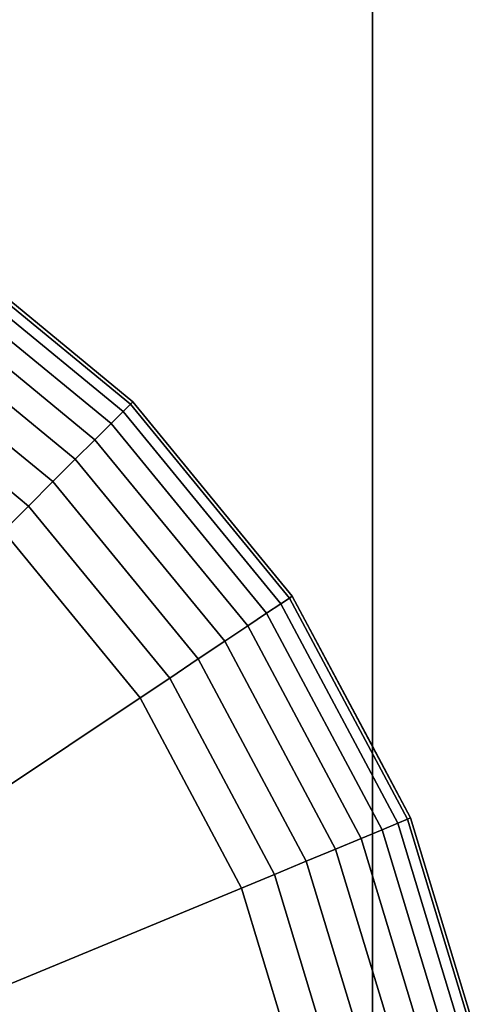
# Model space of a CAD drawing. Extents: x -0.04 to 0.04, y -0.75 to 0.
# Drawn here: x 0.004 to 0.007, y -0.24 to -0.235 of the extents above; entities that cross this region are included whole.
import ezdxf

# ---------------------------------------------------------------- set-up
doc = ezdxf.new("R2010")
doc.units = 0
for name, color, linetype in [('L4_ROHRE_FARBE14', 7, 'CONTINUOUS'), ('L6_ROHRE_FARBE2', 7, 'CONTINUOUS'), ('L8_E_ZUSATZ_FARBE_2', 7, 'CONTINUOUS')]:
    doc.layers.add(name, color=color, linetype=linetype)

msp = doc.modelspace()

# ---------------------------------------------------------------- linework, layer by layer
at = {"layer": 'L4_ROHRE_FARBE14', "color": 253, "invisible_edges": 9}
for points in [[(0.00697, -0.031, 0.182066), (0.004133, -0.747, 0.181306), (0.004133, -0.031, 0.181306), (0.00697, -0.031, 0.182066)], [(0.004133, -0.747, 0.181306), (0.00697, -0.031, 0.182066), (0.00697, -0.747, 0.182066), (0.004133, -0.747, 0.181306)], [(0.004133, -0.747, 0.214494), (0.00697, -0.031, 0.213734), (0.004133, -0.031, 0.214494), (0.004133, -0.747, 0.214494)], [(0.00697, -0.031, 0.213734), (0.004133, -0.747, 0.214494), (0.00697, -0.747, 0.213734), (0.00697, -0.031, 0.213734)]]:
    msp.add_3dface(points, dxfattribs=at)
at = {"layer": 'L6_ROHRE_FARBE2', "color": 253, "invisible_edges": 9}
for points in [[(0.00625, -0.0195, 0.084725), (0.004275, -0.6885, 0.083804), (0.004275, -0.0195, 0.083804), (0.00625, -0.0195, 0.084725)], [(0.004275, -0.6885, 0.083804), (0.00625, -0.0195, 0.084725), (0.00625, -0.6885, 0.084725), (0.004275, -0.6885, 0.083804)], [(0.004275, -0.6885, 0.107296), (0.00625, -0.0195, 0.106375), (0.004275, -0.0195, 0.107296), (0.004275, -0.6885, 0.107296)], [(0.00625, -0.0195, 0.106375), (0.004275, -0.6885, 0.107296), (0.00625, -0.6885, 0.106375), (0.00625, -0.0195, 0.106375)], [(0.008035, -0.0195, 0.085974), (0.00625, -0.6885, 0.084725), (0.00625, -0.0195, 0.084725), (0.008035, -0.0195, 0.085974)], [(0.00625, -0.6885, 0.084725), (0.008035, -0.0195, 0.085974), (0.008035, -0.6885, 0.085974), (0.00625, -0.6885, 0.084725)], [(0.00625, -0.6885, 0.106375), (0.008035, -0.0195, 0.105126), (0.00625, -0.0195, 0.106375), (0.00625, -0.6885, 0.106375)], [(0.008035, -0.0195, 0.105126), (0.00625, -0.6885, 0.106375), (0.008035, -0.6885, 0.105126), (0.008035, -0.0195, 0.105126)]]:
    msp.add_3dface(points, dxfattribs=at)
at = {"layer": 'L8_E_ZUSATZ_FARBE_2', "color": 253}
for points, invisible_edges in [([(0.004943, -0.236755, 0.078183), (0.003871, -0.235899, 0.077988), (0.003882, -0.235883, 0.078183), (0.004943, -0.236755, 0.078183)], 9), ([(0.003882, -0.235883, 0.078183), (0.004943, -0.236755, 0.084114), (0.004943, -0.236755, 0.078183), (0.003882, -0.235883, 0.078183)], 9), ([(0.004943, -0.236755, 0.084114), (0.003882, -0.235883, 0.078183), (0.004276, -0.236207, 0.083803), (0.004943, -0.236755, 0.084114)], 11), ([(0.004929, -0.236768, 0.077988), (0.00384, -0.235946, 0.077801), (0.003871, -0.235899, 0.077988), (0.004929, -0.236768, 0.077988)], 9), ([(0.003871, -0.235899, 0.077988), (0.004943, -0.236755, 0.078183), (0.004929, -0.236768, 0.077988), (0.003871, -0.235899, 0.077988)], 9), ([(0.004889, -0.236808, 0.077801), (0.003788, -0.236023, 0.077628), (0.00384, -0.235946, 0.077801), (0.004889, -0.236808, 0.077801)], 9), ([(0.00384, -0.235946, 0.077801), (0.004929, -0.236768, 0.077988), (0.004889, -0.236808, 0.077801), (0.00384, -0.235946, 0.077801)], 9), ([(0.003788, -0.236023, 0.077628), (0.004736, -0.236962, 0.077476), (0.003719, -0.236127, 0.077476), (0.003788, -0.236023, 0.077628)], 9), ([(0.004736, -0.236962, 0.077476), (0.003788, -0.236023, 0.077628), (0.004824, -0.236874, 0.077628), (0.004736, -0.236962, 0.077476)], 9), ([(0.003788, -0.236023, 0.077628), (0.004889, -0.236808, 0.077801), (0.004824, -0.236874, 0.077628), (0.003788, -0.236023, 0.077628)], 9), ([(0.003719, -0.236127, 0.077476), (0.004628, -0.237069, 0.077352), (0.003635, -0.236253, 0.077352), (0.003719, -0.236127, 0.077476)], 9), ([(0.004628, -0.237069, 0.077352), (0.003719, -0.236127, 0.077476), (0.004736, -0.236962, 0.077476), (0.004628, -0.237069, 0.077352)], 9), ([(0.003635, -0.236253, 0.077352), (0.004506, -0.237191, 0.07726), (0.003539, -0.236396, 0.07726), (0.003635, -0.236253, 0.077352)], 9), ([(0.004506, -0.237191, 0.07726), (0.003635, -0.236253, 0.077352), (0.004628, -0.237069, 0.077352), (0.004506, -0.237191, 0.07726)], 9), ([(0.00494, -0.246654, 0.084114), (0.004276, -0.236207, 0.083803), (0.004273, -0.247201, 0.083803), (0.00494, -0.246654, 0.084114)], 9), ([(0.004276, -0.236207, 0.083803), (0.00494, -0.246654, 0.084114), (0.004943, -0.236755, 0.084114), (0.004276, -0.236207, 0.083803)], 11), ([(0.003539, -0.236396, 0.07726), (0.004374, -0.237324, 0.077203), (0.003435, -0.236552, 0.077203), (0.003539, -0.236396, 0.07726)], 9), ([(0.004374, -0.237324, 0.077203), (0.003539, -0.236396, 0.07726), (0.004506, -0.237191, 0.07726), (0.004374, -0.237324, 0.077203)], 9), ([(0.004236, -0.237461, 0.077183), (0.003435, -0.236552, 0.077203), (0.004374, -0.237324, 0.077203), (0.004236, -0.237461, 0.077183)], 9), ([(0.005797, -0.237826, 0.077988), (0.004889, -0.236808, 0.077801), (0.004929, -0.236768, 0.077988), (0.005797, -0.237826, 0.077988)], 9), ([(0.005813, -0.237815, 0.078183), (0.004929, -0.236768, 0.077988), (0.004943, -0.236755, 0.078183), (0.005813, -0.237815, 0.078183)], 9), ([(0.004929, -0.236768, 0.077988), (0.005813, -0.237815, 0.078183), (0.005797, -0.237826, 0.077988), (0.004929, -0.236768, 0.077988)], 9), ([(0.004943, -0.236755, 0.084114), (0.00494, -0.246654, 0.084114), (0.00581, -0.245593, 0.08452), (0.004943, -0.236755, 0.084114)], 13), ([(0.004943, -0.236755, 0.084114), (0.00581, -0.245593, 0.08452), (0.005813, -0.237815, 0.08452), (0.004943, -0.236755, 0.084114)], 11), ([(0.005813, -0.237815, 0.078183), (0.004943, -0.236755, 0.084114), (0.005813, -0.237815, 0.08452), (0.005813, -0.237815, 0.078183)], 9), ([(0.004943, -0.236755, 0.084114), (0.005813, -0.237815, 0.078183), (0.004943, -0.236755, 0.078183), (0.004943, -0.236755, 0.084114)], 9), ([(0.00575, -0.237858, 0.077801), (0.004824, -0.236874, 0.077628), (0.004889, -0.236808, 0.077801), (0.00575, -0.237858, 0.077801)], 9), ([(0.004889, -0.236808, 0.077801), (0.005797, -0.237826, 0.077988), (0.00575, -0.237858, 0.077801), (0.004889, -0.236808, 0.077801)], 9), ([(0.004824, -0.236874, 0.077628), (0.00557, -0.237978, 0.077476), (0.004736, -0.236962, 0.077476), (0.004824, -0.236874, 0.077628)], 9), ([(0.00557, -0.237978, 0.077476), (0.004824, -0.236874, 0.077628), (0.005673, -0.237909, 0.077628), (0.00557, -0.237978, 0.077476)], 9), ([(0.004824, -0.236874, 0.077628), (0.00575, -0.237858, 0.077801), (0.005673, -0.237909, 0.077628), (0.004824, -0.236874, 0.077628)], 9), ([(0.004736, -0.236962, 0.077476), (0.005444, -0.238062, 0.077352), (0.004628, -0.237069, 0.077352), (0.004736, -0.236962, 0.077476)], 9), ([(0.005444, -0.238062, 0.077352), (0.004736, -0.236962, 0.077476), (0.00557, -0.237978, 0.077476), (0.005444, -0.238062, 0.077352)], 9), ([(0.004628, -0.237069, 0.077352), (0.0053, -0.238158, 0.07726), (0.004506, -0.237191, 0.07726), (0.004628, -0.237069, 0.077352)], 9), ([(0.0053, -0.238158, 0.07726), (0.004628, -0.237069, 0.077352), (0.005444, -0.238062, 0.077352), (0.0053, -0.238158, 0.07726)], 9), ([(0.004506, -0.237191, 0.07726), (0.005144, -0.238263, 0.077203), (0.004374, -0.237324, 0.077203), (0.004506, -0.237191, 0.07726)], 9), ([(0.005144, -0.238263, 0.077203), (0.004506, -0.237191, 0.07726), (0.0053, -0.238158, 0.07726), (0.005144, -0.238263, 0.077203)], 9), ([(0.004374, -0.237324, 0.077203), (0.004982, -0.238371, 0.077183), (0.004236, -0.237461, 0.077183), (0.004374, -0.237324, 0.077203)], 9), ([(0.004982, -0.238371, 0.077183), (0.004374, -0.237324, 0.077203), (0.005144, -0.238263, 0.077203), (0.004982, -0.238371, 0.077183)], 9), ([(0.003318, -0.239481, 0.077183), (0.004236, -0.237461, 0.077183), (0.004982, -0.238371, 0.077183), (0.003318, -0.239481, 0.077183)], 9), ([(0.006459, -0.239026, 0.078183), (0.005797, -0.237826, 0.077988), (0.005813, -0.237815, 0.078183), (0.006459, -0.239026, 0.078183)], 9), ([(0.005813, -0.237815, 0.08452), (0.00581, -0.245593, 0.08452), (0.006248, -0.244775, 0.084724), (0.005813, -0.237815, 0.08452)], 13), ([(0.005813, -0.237815, 0.08452), (0.006248, -0.244775, 0.084724), (0.006251, -0.238634, 0.084724), (0.005813, -0.237815, 0.08452)], 9), ([(0.006251, -0.238634, 0.084724), (0.006459, -0.239026, 0.078183), (0.005813, -0.237815, 0.078183), (0.006251, -0.238634, 0.084724)], 13), ([(0.006251, -0.238634, 0.084724), (0.005813, -0.237815, 0.078183), (0.005813, -0.237815, 0.08452), (0.006251, -0.238634, 0.084724)], 9), ([(0.006389, -0.239055, 0.077801), (0.005673, -0.237909, 0.077628), (0.00575, -0.237858, 0.077801), (0.006389, -0.239055, 0.077801)], 9), ([(0.006441, -0.239033, 0.077988), (0.00575, -0.237858, 0.077801), (0.005797, -0.237826, 0.077988), (0.006441, -0.239033, 0.077988)], 9), ([(0.00575, -0.237858, 0.077801), (0.006441, -0.239033, 0.077988), (0.006389, -0.239055, 0.077801), (0.00575, -0.237858, 0.077801)], 9), ([(0.005797, -0.237826, 0.077988), (0.006459, -0.239026, 0.078183), (0.006441, -0.239033, 0.077988), (0.005797, -0.237826, 0.077988)], 9), ([(0.006303, -0.23909, 0.077628), (0.00557, -0.237978, 0.077476), (0.005673, -0.237909, 0.077628), (0.006303, -0.23909, 0.077628)], 9), ([(0.005673, -0.237909, 0.077628), (0.006389, -0.239055, 0.077801), (0.006303, -0.23909, 0.077628), (0.005673, -0.237909, 0.077628)], 9), ([(0.00557, -0.237978, 0.077476), (0.006049, -0.239196, 0.077352), (0.005444, -0.238062, 0.077352), (0.00557, -0.237978, 0.077476)], 9), ([(0.006049, -0.239196, 0.077352), (0.00557, -0.237978, 0.077476), (0.006189, -0.239138, 0.077476), (0.006049, -0.239196, 0.077352)], 9), ([(0.00557, -0.237978, 0.077476), (0.006303, -0.23909, 0.077628), (0.006189, -0.239138, 0.077476), (0.00557, -0.237978, 0.077476)], 9), ([(0.005444, -0.238062, 0.077352), (0.005889, -0.239262, 0.07726), (0.0053, -0.238158, 0.07726), (0.005444, -0.238062, 0.077352)], 9), ([(0.005889, -0.239262, 0.07726), (0.005444, -0.238062, 0.077352), (0.006049, -0.239196, 0.077352), (0.005889, -0.239262, 0.07726)], 9), ([(0.0053, -0.238158, 0.07726), (0.005716, -0.239334, 0.077203), (0.005144, -0.238263, 0.077203), (0.0053, -0.238158, 0.07726)], 9), ([(0.005716, -0.239334, 0.077203), (0.0053, -0.238158, 0.07726), (0.005889, -0.239262, 0.07726), (0.005716, -0.239334, 0.077203)], 9), ([(0.005144, -0.238263, 0.077203), (0.005535, -0.239408, 0.077183), (0.004982, -0.238371, 0.077183), (0.005144, -0.238263, 0.077203)], 9), ([(0.005535, -0.239408, 0.077183), (0.005144, -0.238263, 0.077203), (0.005716, -0.239334, 0.077203), (0.005535, -0.239408, 0.077183)], 9), ([(0.004982, -0.238371, 0.077183), (0.003688, -0.240173, 0.077183), (0.003318, -0.239481, 0.077183), (0.004982, -0.238371, 0.077183)], 9), ([(0.003688, -0.240173, 0.077183), (0.004982, -0.238371, 0.077183), (0.005535, -0.239408, 0.077183), (0.003688, -0.240173, 0.077183)], 9), ([(0.006458, -0.244383, 0.084871), (0.006251, -0.238634, 0.084724), (0.006248, -0.244775, 0.084724), (0.006458, -0.244383, 0.084871)], 9), ([(0.006251, -0.238634, 0.084724), (0.006458, -0.244383, 0.084871), (0.006459, -0.239026, 0.084871), (0.006251, -0.238634, 0.084724)], 11), ([(0.006459, -0.239026, 0.078183), (0.006251, -0.238634, 0.084724), (0.006459, -0.239026, 0.084871), (0.006459, -0.239026, 0.078183)], 9), ([(0.006839, -0.240342, 0.077988), (0.006389, -0.239055, 0.077801), (0.006441, -0.239033, 0.077988), (0.006839, -0.240342, 0.077988)], 9), ([(0.006857, -0.240339, 0.078183), (0.006441, -0.239033, 0.077988), (0.006459, -0.239026, 0.078183), (0.006857, -0.240339, 0.078183)], 9), ([(0.006441, -0.239033, 0.077988), (0.006857, -0.240339, 0.078183), (0.006839, -0.240342, 0.077988), (0.006441, -0.239033, 0.077988)], 9), ([(0.006459, -0.239026, 0.084871), (0.006458, -0.244383, 0.084871), (0.006856, -0.24307, 0.08515), (0.006459, -0.239026, 0.084871)], 13), ([(0.006459, -0.239026, 0.084871), (0.006856, -0.24307, 0.08515), (0.006857, -0.240339, 0.08515), (0.006459, -0.239026, 0.084871)], 11), ([(0.006857, -0.240339, 0.078183), (0.006459, -0.239026, 0.084871), (0.006857, -0.240339, 0.08515), (0.006857, -0.240339, 0.078183)], 9), ([(0.006459, -0.239026, 0.084871), (0.006857, -0.240339, 0.078183), (0.006459, -0.239026, 0.078183), (0.006459, -0.239026, 0.084871)], 9), ([(0.006692, -0.240372, 0.077628), (0.006189, -0.239138, 0.077476), (0.006303, -0.23909, 0.077628), (0.006692, -0.240372, 0.077628)], 9), ([(0.006783, -0.240354, 0.077801), (0.006303, -0.23909, 0.077628), (0.006389, -0.239055, 0.077801), (0.006783, -0.240354, 0.077801)], 9), ([(0.006303, -0.23909, 0.077628), (0.006783, -0.240354, 0.077801), (0.006692, -0.240372, 0.077628), (0.006303, -0.23909, 0.077628)], 9), ([(0.006389, -0.239055, 0.077801), (0.006839, -0.240342, 0.077988), (0.006783, -0.240354, 0.077801), (0.006389, -0.239055, 0.077801)], 9), ([(0.006189, -0.239138, 0.077476), (0.006422, -0.240425, 0.077352), (0.006049, -0.239196, 0.077352), (0.006189, -0.239138, 0.077476)], 9), ([(0.006422, -0.240425, 0.077352), (0.006189, -0.239138, 0.077476), (0.00657, -0.240396, 0.077476), (0.006422, -0.240425, 0.077352)], 9), ([(0.006189, -0.239138, 0.077476), (0.006692, -0.240372, 0.077628), (0.00657, -0.240396, 0.077476), (0.006189, -0.239138, 0.077476)], 9), ([(0.006049, -0.239196, 0.077352), (0.006252, -0.240459, 0.07726), (0.005889, -0.239262, 0.07726), (0.006049, -0.239196, 0.077352)], 9), ([(0.006252, -0.240459, 0.07726), (0.006049, -0.239196, 0.077352), (0.006422, -0.240425, 0.077352), (0.006252, -0.240459, 0.07726)], 9), ([(0.005889, -0.239262, 0.07726), (0.006068, -0.240496, 0.077203), (0.005716, -0.239334, 0.077203), (0.005889, -0.239262, 0.07726)], 9), ([(0.006068, -0.240496, 0.077203), (0.005889, -0.239262, 0.07726), (0.006252, -0.240459, 0.07726), (0.006068, -0.240496, 0.077203)], 9), ([(0.005716, -0.239334, 0.077203), (0.005877, -0.240534, 0.077183), (0.005535, -0.239408, 0.077183), (0.005716, -0.239334, 0.077203)], 9), ([(0.005877, -0.240534, 0.077183), (0.005716, -0.239334, 0.077203), (0.006068, -0.240496, 0.077203), (0.005877, -0.240534, 0.077183)], 9), ([(0.005535, -0.239408, 0.077183), (0.003915, -0.240923, 0.077183), (0.003688, -0.240173, 0.077183), (0.005535, -0.239408, 0.077183)], 9), ([(0.003915, -0.240923, 0.077183), (0.005535, -0.239408, 0.077183), (0.005877, -0.240534, 0.077183), (0.003915, -0.240923, 0.077183)], 9)]:
    msp.add_3dface(points, dxfattribs=dict(at, invisible_edges=invisible_edges))

doc.saveas('drawing.dxf')
